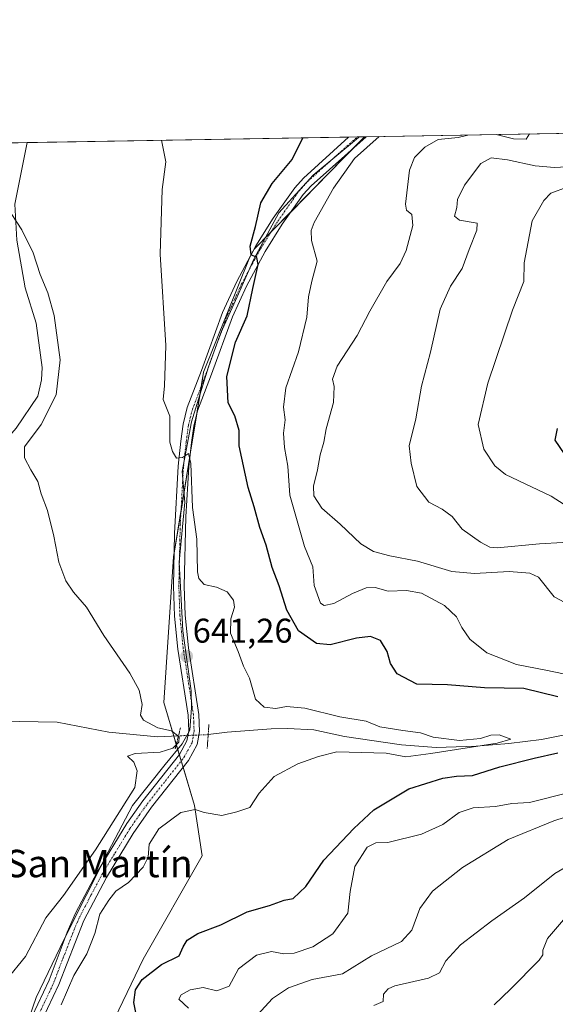
# Model space of a CAD drawing. Units: metres. Extents: x 617957 to 621416, y 4713241 to 4715613.
# Drawn here: x 619295 to 619451, y 4715326 to 4715613 of the extents above; entities that cross this region are included whole.
import ezdxf
from ezdxf.enums import TextEntityAlignment as Align

# ---------------------------------------------------------------- set-up
doc = ezdxf.new("R2010")
doc.units = ezdxf.units.M
doc.header["$MEASUREMENT"] = 0
doc.linetypes.add('TRAZO_Y_PUNTO', pattern=[1, 0.5, -0.25, 0, -0.25])
doc.linetypes.add('TRAZOS2', pattern=[0.375, 0.25, -0.125])
for name, color, linetype, lineweight in [('Carátula', 7, 'Continuous', 5), ('Comarca CxS', 133, 'Continuous', 0), ('Comunidad Autónoma CxS', 142, 'Continuous', 0), ('Corriente natural lineal', 142, 'Continuous', 13), ('Corriente natural lineal oculto', 19, 'TRAZO_Y_PUNTO', 13), ('Cultivos herbáceos CxS', 92, 'Continuous', 0), ('Curva de nivel maestra', 36, 'Continuous', 30), ('Curva de nivel normal', 36, 'Continuous', 0), ('Entidad de ámbito territorial CxS', 92, 'Continuous', 0), ('Espacio natural protegido', 2, 'Continuous', 13), ('Espacio natural protegido CxS', 2, 'Continuous', 0), ('Matorral', 135, 'Continuous', 0), ('Matorral CxS', 135, 'Continuous', 0), ('Municipio CxS', 142, 'Continuous', 0), ('Pista no pavimentada', 254, 'Continuous', 13), ('Pista no pavimentada Cxs', 254, 'Continuous', 0), ('Pista pavimentada eje', 135, 'TRAZO_Y_PUNTO', 0), ('Provincia CxS', 1, 'Continuous', 0), ('Puente lineal', 2, 'TRAZOS2', 0), ('Punto de cota en terreno', 7, 'Continuous', 0), ('Rótulo de punto de cota en terreno', 19, 'Continuous', 0), ('Texto cartográfico', 19, 'Continuous', 0)]:
    doc.layers.add(name, color=color, linetype=linetype, lineweight=lineweight)
doc.styles.add('Arial', font='txt', dxfattribs={"height": 0.2})

# ---------------------------------------------------------------- blocks, each defined once
blk = doc.blocks.new('*U150')
at = {"layer": 'Matorral CxS', "color": 135, "linetype": 'Continuous', "lineweight": 0}
blk.add_polyline3d([(619320.03, 4715316.79, 648.76), (619330.69, 4715338.81, 648.21), (619347.9, 4715368.96, 646.2), (619345.66, 4715383.63, 644.23), (619336.73, 4715413.7, 640.22), (619339.54, 4715456.23, 642.82), (619348.32, 4715510.08, 646.84), (619361.77, 4715543.49, 649.87), (619363.1, 4715546, 650.01), (619395.31, 4715578.8, 653.42), (619546.77, 4715581.41, 672.86)], dxfattribs=at)
blk = doc.blocks.new('*U162')
at = {"layer": 'Cultivos herbáceos CxS', "color": 92, "linetype": 'Continuous', "lineweight": 0}
blk.add_polyline3d([(619258.78, 4715576.44, 644.01), (619395.31, 4715578.8, 653.42), (619363.1, 4715546, 650.01), (619361.77, 4715543.49, 649.87), (619348.32, 4715510.08, 646.84), (619339.54, 4715456.23, 642.82), (619336.73, 4715413.7, 640.22), (619345.66, 4715383.63, 644.23), (619347.9, 4715368.96, 646.2), (619330.69, 4715338.81, 648.21), (619320.03, 4715316.79, 648.76)], dxfattribs=at)
blk = doc.blocks.new('*U174')
at = {"layer": 'Curva de nivel normal', "color": 36, "linetype": 'Continuous', "lineweight": 0}
blk.add_polyline3d([(619290.78, 4715332.85, 640), (619296.28, 4715339.65, 640), (619302.2, 4715350.94, 640), (619307.35, 4715357.45, 640), (619316.76, 4715370.75, 640), (619328.22, 4715388.96, 640), (619328.95, 4715393.79, 640), (619327.93, 4715396.36, 640), (619326.13, 4715398.1, 640), (619328.3, 4715398.89, 640), (619335.67, 4715399.26, 640), (619339.35, 4715400.44, 640), (619341.12, 4715402.19, 640), (619341.14, 4715403.73, 640), (619338.96, 4715405.42, 640), (619334.91, 4715406.37, 640), (619330.77, 4715408.56, 640), (619329.86, 4715409.99, 640), (619330.35, 4715413.14, 640), (619329.54, 4715417.34, 640), (619326.78, 4715422.25, 640), (619319.13, 4715433.25, 640), (619314.13, 4715441.58, 640), (619310.34, 4715445.88, 640), (619308.09, 4715449.25, 640), (619306.08, 4715454.72, 640), (619304.61, 4715462.3, 640), (619302.69, 4715469.71, 640), (619300.91, 4715474.61, 640), (619299.93, 4715478.24, 640), (619297.85, 4715481.67, 640), (619296.01, 4715485.08, 640), (619295.97, 4715488.3, 640), (619300.88, 4715494.89, 640), (619305.22, 4715503.54, 640), (619306.45, 4715513.68, 640), (619304.66, 4715526.63, 640), (619302.84, 4715533.29, 640), (619300.54, 4715538.64, 640), (619298.53, 4715544.97, 640), (619295.24, 4715551.64, 640), (619290.69, 4715558.66, 640)], dxfattribs=at)
blk = doc.blocks.new('*U184')
at = {"layer": 'Curva de nivel normal', "color": 36, "linetype": 'Continuous', "lineweight": 0}
for points in [[(619425.49, 4715579.32, 660), (619422.72, 4715578.59, 660), (619416.81, 4715577.97, 660), (619412.9, 4715575.8, 660), (619409.96, 4715572.76, 660), (619408.51, 4715569.02, 660), (619407.29, 4715559.15, 660), (619407.61, 4715557.38, 660), (619409.1, 4715556.15, 660), (619409.47, 4715552.96, 660), (619407.47, 4715545.63, 660), (619405.76, 4715541.83, 660), (619401.87, 4715536.56, 660), (619396.85, 4715527.96, 660), (619393.16, 4715520.86, 660), (619387.35, 4715511.84, 660), (619385.95, 4715508.03, 660), (619386.48, 4715505.9, 660), (619386.26, 4715501.3, 660), (619384.17, 4715493.57, 660), (619383.49, 4715489.66, 660), (619382.38, 4715485.97, 660), (619381.56, 4715481.64, 660), (619380.41, 4715476.9, 660), (619380.52, 4715474.02, 660), (619382.84, 4715470.46, 660), (619388.26, 4715465.8, 660), (619394.25, 4715460.05, 660), (619397.91, 4715457.75, 660), (619402.75, 4715456.57, 660), (619410.84, 4715454.95, 660), (619420.84, 4715452, 660), (619427.5, 4715451.35, 660), (619437.56, 4715452, 660), (619443.6, 4715451.45, 660), (619446.17, 4715450.31, 660), (619450.76, 4715444.57, 660), (619453.84, 4715442.92, 660)], [(619459.98, 4715382.18, 660), (619450.65, 4715379.23, 660), (619437.26, 4715373.75, 660), (619423.95, 4715365.56, 660), (619415.21, 4715358.64, 660), (619411.48, 4715353.61, 660), (619409.15, 4715347.32, 660), (619406.11, 4715343.99, 660), (619397.35, 4715339.81, 660), (619388.9, 4715334.52, 660), (619380.06, 4715332.86, 660), (619373.16, 4715330.44, 660), (619368.46, 4715327.41, 660), (619362.98, 4715321.4, 660)], [(619443.5, 4715579.63, 660), (619442.53, 4715578.08, 660), (619438.81, 4715578.24, 660), (619433.75, 4715579.46, 660)]]:
    blk.add_polyline3d(points, dxfattribs=at)
blk = doc.blocks.new('*U198')
at = {"layer": 'Curva de nivel normal', "color": 36, "linetype": 'Continuous', "lineweight": 0}
blk.add_polyline3d([(619336, 4715577.77, 645), (619337.27, 4715571.51, 645), (619336.21, 4715563.43, 645), (619335.62, 4715544.6, 645), (619337.3, 4715517.87, 645), (619336.94, 4715506.17, 645), (619336.48, 4715502.1, 645), (619338.45, 4715497.28, 645), (619338.46, 4715489.73, 645), (619339.24, 4715487.02, 645), (619340.45, 4715485.01, 645), (619342.2, 4715485.18, 645), (619343.92, 4715486.36, 645), (619344.58, 4715483.46, 645), (619345.07, 4715470.68, 645), (619346.32, 4715461.4, 645), (619346.5, 4715451.89, 645), (619346.89, 4715449.96, 645), (619348.48, 4715448.18, 645), (619352.06, 4715447.38, 645), (619355.22, 4715446.03, 645), (619357.03, 4715443.61, 645), (619357.38, 4715441.51, 645), (619356.24, 4715438.14, 645), (619356.2, 4715433.95, 645), (619358.44, 4715428.59, 645), (619359.99, 4715424.35, 645), (619361.7, 4715420.83, 645), (619363.48, 4715414.67, 645), (619366.06, 4715412.41, 645), (619369.44, 4715412.02, 645), (619372.49, 4715412.54, 645), (619377.89, 4715412.08, 645), (619388.08, 4715409.54, 645), (619395.81, 4715408.27, 645), (619399.84, 4715406.66, 645), (619406.51, 4715405.6, 645), (619411.68, 4715404.92, 645), (619415.37, 4715403.65, 645), (619423.05, 4715402.66, 645), (619429.18, 4715403.22, 645), (619432.2, 4715404.19, 645), (619434.62, 4715404.32, 645), (619438.04, 4715403, 645), (619434.09, 4715401.87, 645), (619414.68, 4715398.84, 645), (619407.36, 4715397.86, 645), (619401.65, 4715398.96, 645), (619387.28, 4715399.36, 645), (619381.85, 4715397.98, 645), (619375.86, 4715395.88, 645), (619368.9, 4715392.12, 645), (619364.53, 4715387.26, 645), (619361.81, 4715383.1, 645), (619358.02, 4715381.81, 645), (619353.63, 4715380.76, 645), (619348.48, 4715381.68, 645), (619345.81, 4715382.55, 645), (619341.71, 4715381.62, 645), (619335.2, 4715376.9, 645), (619332.45, 4715372.36, 645), (619332.17, 4715368.64, 645), (619330.66, 4715365.69, 645), (619326.38, 4715361.23, 645), (619322.67, 4715358.66, 645), (619320.68, 4715356.06, 645), (619318.01, 4715351.99, 645), (619316.59, 4715346.32, 645), (619314.24, 4715340.39, 645), (619310.4, 4715334.08, 645), (619306.76, 4715325.55, 645)], dxfattribs=at)
blk = doc.blocks.new('*U219')
at = {"layer": 'Curva de nivel maestra', "color": 36, "linetype": 'Continuous', "lineweight": 30}
for points in [[(619329.1, 4715320.29, 650), (619327.9, 4715326.22, 650), (619328.44, 4715329.91, 650), (619330.39, 4715332.93, 650), (619336.06, 4715337.32, 650), (619341.18, 4715339.84, 650), (619342.36, 4715342.43, 650), (619343.49, 4715344.38, 650), (619346.62, 4715346.32, 650), (619353.38, 4715348.82, 650), (619361.03, 4715352.67, 650), (619367.58, 4715354.54, 650), (619371.82, 4715356.1, 650), (619374.51, 4715356.5, 650), (619378.18, 4715360.04, 650), (619383.43, 4715367.71, 650), (619392.18, 4715377, 650), (619398.03, 4715382.42, 650), (619408.25, 4715388.56, 650), (619418.17, 4715391.65, 650), (619422.17, 4715392.25, 650), (619426.84, 4715392.42, 650), (619434.84, 4715394.96, 650), (619444.84, 4715397.47, 650), (619451.84, 4715399.04, 650)], [(619451.81, 4715415.42, 650), (619441.84, 4715417.78, 650), (619430.36, 4715418.04, 650), (619419.58, 4715418.93, 650), (619410.64, 4715419.12, 650), (619404.88, 4715422.07, 650), (619402.92, 4715425.12, 650), (619401.96, 4715428.64, 650), (619399.99, 4715431.84, 650), (619397.08, 4715432.99, 650), (619392.94, 4715432.55, 650), (619385.33, 4715430.59, 650), (619381.31, 4715430.93, 650), (619376.03, 4715434.64, 650), (619372.66, 4715440.68, 650), (619370.4, 4715447.81, 650), (619368.37, 4715453.08, 650), (619366.59, 4715459.65, 650), (619364.71, 4715464.8, 650), (619363.09, 4715470.8, 650), (619361.32, 4715476.44, 650), (619358.75, 4715488.67, 650), (619358.72, 4715493.12, 650), (619357.41, 4715497.34, 650), (619355.54, 4715501.19, 650), (619355.09, 4715508.85, 650), (619357.67, 4715518.83, 650), (619361.07, 4715526.55, 650), (619362.66, 4715534.54, 650), (619364.24, 4715541.58, 650), (619363.9, 4715543.54, 650), (619362.25, 4715544.35, 650), (619361.96, 4715546.93, 650), (619363.46, 4715552.63, 650), (619365.02, 4715559.57, 650), (619368.38, 4715565.14, 650), (619374.22, 4715572.15, 650), (619377.29, 4715578.49, 650)]]:
    blk.add_polyline3d(points, dxfattribs=at)
blk = doc.blocks.new('*U223')
at = {"layer": 'Curva de nivel maestra', "color": 36, "linetype": 'Continuous', "lineweight": 30}
blk.add_polyline3d([(619451.64, 4715493.73, 675), (619450.88, 4715490.3, 675), (619453.63, 4715486.29, 675)], dxfattribs=at)
blk = doc.blocks.new('5PATER')
at = {"layer": 'Carátula', "linetype": 'Continuous', "lineweight": 5}
h = blk.add_hatch(color=250, dxfattribs=at)
edge = h.paths.add_edge_path()
edge.add_ellipse((0, 0.01), major_axis=(-1.33, -1.34), ratio=0.999422, start_angle=0, end_angle=360)

msp = doc.modelspace()

# ---------------------------------------------------------------- linework, layer by layer
at = {"layer": 'Comarca CxS', "color": 133, "linetype": 'Continuous', "lineweight": 0}
msp.add_polyline3d([(620588.89, 4713285.4, 787.17), (617996.18, 4713240.71, 701.1), (617956.93, 4715553.98, 685.23), (621376.04, 4715612.97, 801.63)], dxfattribs=at)
msp.add_polyline3d([(620588.89, 4713285.4, 787.17), (617996.18, 4713240.71, 701.1), (617956.93, 4715553.98, 685.23), (621376.04, 4715612.97, 801.63)], dxfattribs=at)
at = {"layer": 'Comunidad Autónoma CxS', "color": 142, "linetype": 'Continuous', "lineweight": 0}
msp.add_polyline3d([(621416.44, 4713299.67, 713.49), (617996.18, 4713240.71, 701.1), (617956.93, 4715553.98, 685.23), (621376.04, 4715612.97, 801.63), (621416.44, 4713299.67, 713.49)], close=True, dxfattribs=at)
msp.add_polyline3d([(621416.44, 4713299.67, 713.49), (617996.18, 4713240.71, 701.1), (617956.93, 4715553.98, 685.23), (621376.04, 4715612.97, 801.63), (621416.44, 4713299.67, 713.49)], close=True, dxfattribs=at)
at = {"layer": 'Corriente natural lineal', "color": 142, "linetype": 'Continuous', "lineweight": 13}
for points in [[(619296.75, 4715577.1, 641.21), (619293.14, 4715559.1, 640.74), (619293.72, 4715548.63, 639.01), (619296.17, 4715534.7, 638.86), (619299.43, 4715524.42, 638.21), (619301.2, 4715511.44, 637.95), (619300.96, 4715507.88, 637.74), (619299.91, 4715503.15, 637.22), (619293.61, 4715493.75, 637.07), (619278.16, 4715476.17, 636.86), (619272.29, 4715460.18, 636.23), (619271.83, 4715453.94, 635.83), (619272.39, 4715442.33, 636.1), (619277.89, 4715408.44, 635.81)], [(619490.66, 4715411.67, 650.27), (619447.03, 4715402.96, 646.2), (619437.45, 4715401.73, 645.78), (619427.94, 4715400.96, 645.42), (619416.25, 4715400.58, 645.11), (619406.09, 4715401.37, 644.15), (619389.46, 4715403.82, 642.82), (619380.56, 4715405.75, 643.17), (619372.82, 4715406.16, 643.09), (619368.07, 4715406.09, 642.6), (619355.22, 4715405.04, 641.83), (619349.66, 4715404.36, 640.73)], [(619340.98, 4715404, 639.87), (619334.84, 4715403.74, 638.63), (619320.65, 4715405.11, 638.54), (619305.59, 4715407.99, 636.81), (619277.89, 4715408.44, 635.81)]]:
    msp.add_polyline3d(points, dxfattribs=at)
at = {"layer": 'Corriente natural lineal oculto', "color": 19, "linetype": 'TRAZO_Y_PUNTO', "lineweight": 13}
msp.add_polyline3d([(619349.66, 4715404.36, 640.73), (619340.98, 4715404, 639.87)], dxfattribs=at)
at = {"layer": 'Cultivos herbáceos CxS', "color": 92, "linetype": 'Continuous', "lineweight": 0}
for points in [[(619258.78, 4715576.44, 644.01), (619296.75, 4715577.1, 641.21), (619390.69, 4715578.72, 652.9), (619393.22, 4715578.76, 653.23), (619395.31, 4715578.8, 653.42)], [(619320.03, 4715316.79, 648.76), (619330.69, 4715338.81, 648.21), (619347.9, 4715368.96, 646.2), (619345.66, 4715383.63, 644.23), (619342.32, 4715394.85, 640.44), (619341.78, 4715396.7, 640.24), (619341.23, 4715398.55, 640.17), (619340.35, 4715401.5, 639.86), (619339.63, 4715403.94, 639.52), (619336.73, 4715413.7, 640.22), (619339.54, 4715456.23, 642.82), (619339.71, 4715457.27, 642.91), (619341.72, 4715469.6, 643.9), (619344.42, 4715486.16, 645.58), (619346.35, 4715498, 645.9), (619347.69, 4715506.21, 646.68), (619348.32, 4715510.08, 646.84), (619361.77, 4715543.49, 649.87), (619363.1, 4715546, 650.01), (619367.99, 4715550.98, 651.05), (619373.95, 4715557.05, 651.65), (619392.2, 4715575.63, 653.38), (619395.31, 4715578.8, 653.42)]]:
    msp.add_polyline3d(points, dxfattribs=at)
at = {"layer": 'Curva de nivel normal', "color": 36, "linetype": 'Continuous', "lineweight": 0}
for points in [[(619458.58, 4715420.98, 655), (619448.32, 4715423.13, 655), (619439.69, 4715424.83, 655), (619431.09, 4715428.22, 655), (619426.11, 4715432.18, 655), (619423.72, 4715435.59, 655), (619422.23, 4715438.7, 655), (619418.7, 4715442.04, 655), (619411.96, 4715445.61, 655), (619407.57, 4715446.44, 655), (619402.2, 4715446.26, 655), (619398.44, 4715447.25, 655), (619395.85, 4715447.23, 655), (619391.8, 4715445.56, 655), (619386.33, 4715442.6, 655), (619383.52, 4715442.05, 655), (619382.45, 4715442.7, 655), (619380.58, 4715447.91, 655), (619380.2, 4715453.33, 655), (619377.78, 4715459.24, 655), (619373.48, 4715474.22, 655), (619372.95, 4715482.73, 655), (619371.93, 4715488.16, 655), (619371.69, 4715492.3, 655), (619372.1, 4715496.19, 655), (619371.67, 4715499.87, 655), (619372.31, 4715505.53, 655), (619376, 4715516.1, 655), (619378.52, 4715526.18, 655), (619378.95, 4715532.1, 655), (619379.96, 4715536.63, 655), (619381.52, 4715542.49, 655), (619379.85, 4715548.58, 655), (619379.72, 4715551.42, 655), (619380.66, 4715553.8, 655), (619386.28, 4715563.78, 655), (619392.42, 4715572.46, 655), (619399.63, 4715578.87, 655)], [(619459.92, 4715460.82, 665), (619446.44, 4715460.01, 665), (619434.04, 4715458.84, 665), (619431.94, 4715459.06, 665), (619429.22, 4715460.56, 665), (619423.81, 4715464.29, 665), (619420.97, 4715467.97, 665), (619418.01, 4715470.19, 665), (619414.16, 4715472.18, 665), (619410.58, 4715476.77, 665), (619408.99, 4715483.52, 665), (619408.37, 4715488.59, 665), (619410.36, 4715496.54, 665), (619411.99, 4715506.04, 665), (619414.62, 4715515.95, 665), (619417.44, 4715528.53, 665), (619420.42, 4715535.23, 665), (619423.89, 4715540.36, 665), (619425.94, 4715545.94, 665), (619428.17, 4715551.58, 665), (619428.21, 4715553.63, 665), (619423.06, 4715554.43, 665), (619421.63, 4715555.67, 665), (619422.25, 4715558.14, 665), (619422.49, 4715560.55, 665), (619424.54, 4715564.67, 665), (619429.33, 4715570.96, 665), (619432.31, 4715572.63, 665), (619437.06, 4715572.11, 665), (619445.15, 4715570.31, 665), (619450.84, 4715569.86, 665), (619457.84, 4715570.21, 665)], [(619454.5, 4715564.1, 670), (619449.74, 4715562.36, 670), (619447.7, 4715560.24, 670), (619444.28, 4715554.29, 670), (619441.96, 4715542.04, 670), (619441.9, 4715536.55, 670), (619438.52, 4715528.21, 670), (619431.35, 4715506.95, 670), (619428.55, 4715494.82, 670), (619430.18, 4715487.7, 670), (619433.39, 4715482.8, 670), (619436.49, 4715480.29, 670), (619449.82, 4715473.95, 670), (619453.63, 4715471.51, 670)], [(619343.94, 4715324.52, 655), (619341.09, 4715327.16, 655), (619341.81, 4715328.39, 655), (619344.39, 4715329.88, 655), (619348.18, 4715330.53, 655), (619352.18, 4715329.64, 655), (619355.75, 4715330.94, 655), (619358.47, 4715335.98, 655), (619363.75, 4715339.99, 655), (619368.15, 4715341.08, 655), (619371.73, 4715340.39, 655), (619374.82, 4715340.59, 655), (619380.18, 4715342.42, 655), (619386.06, 4715346.26, 655), (619390.49, 4715352.23, 655), (619391.12, 4715358.62, 655), (619392.53, 4715365.88, 655), (619396.1, 4715371.56, 655), (619398.63, 4715372.75, 655), (619402.15, 4715372.91, 655), (619412, 4715375.35, 655), (619418.24, 4715378.12, 655), (619422.94, 4715381.68, 655), (619427.03, 4715383.01, 655), (619433.56, 4715383.38, 655), (619438.4, 4715384.3, 655), (619443.49, 4715384.53, 655), (619455.54, 4715387.6, 655)], [(619398.03, 4715325.32, 665), (619400.81, 4715326.52, 665), (619400.85, 4715328.58, 665), (619402.21, 4715330.19, 665), (619404.22, 4715331.04, 665), (619413.99, 4715333.34, 665), (619417.19, 4715334.88, 665), (619419.1, 4715338.34, 665), (619423.36, 4715343.06, 665), (619432.47, 4715350.03, 665), (619442.02, 4715356.77, 665), (619450.95, 4715363.87, 665), (619460.45, 4715369.4, 665)], [(619458.17, 4715355.81, 670), (619448.8, 4715344.91, 670), (619447.38, 4715341.45, 670), (619447.44, 4715340.08, 670), (619446.32, 4715338.52, 670), (619437.92, 4715330.08, 670), (619433.17, 4715325.49, 670)]]:
    msp.add_polyline3d(points, dxfattribs=at)
at = {"layer": 'Entidad de ámbito territorial CxS', "color": 92, "linetype": 'Continuous', "lineweight": 0}
msp.add_polyline3d([(618667.53, 4715566.24, 715.86), (621376.04, 4715612.97, 801.63)], dxfattribs=at)
msp.add_polyline3d([(618667.53, 4715566.24, 715.86), (621376.04, 4715612.97, 801.63)], dxfattribs=at)
at = {"layer": 'Espacio natural protegido', "color": 2, "linetype": 'Continuous', "lineweight": 13}
msp.add_polyline3d([(619393.73, 4715578.77, 653.27), (619393.58, 4715578.64, 653.26), (619380.33, 4715567.64, 652.18), (619370.33, 4715556.64, 651.15), (619362.96, 4715543.14, 649.99), (619358.08, 4715532.14, 648.83), (619353.33, 4715521.64, 647.9), (619349.77, 4715511.64, 647.04), (619344.77, 4715495.64, 645.7), (619342.08, 4715481.14, 644.9), (619342.83, 4715472.14, 644.53), (619341.14, 4715454.64, 642.83), (619342.27, 4715434.64, 641.64), (619344.64, 4715417.14, 640.73), (619344.83, 4715412.14, 640.52), (619344.33, 4715405.64, 640.21), (619342.08, 4715401.64, 640.06), (619337.14, 4715395.64, 640.3), (619327.58, 4715383.64, 640.71), (619320.45, 4715370.14, 640.92), (619307.58, 4715344.64, 642.04), (619299.45, 4715327.64, 642.67), (619296.27, 4715318.64, 643.02)], dxfattribs=at)
at = {"layer": 'Espacio natural protegido CxS', "color": 2, "linetype": 'Continuous', "lineweight": 0}
msp.add_polyline3d([(617956.93, 4715553.98, 685.23), (619393.73, 4715578.77, 653.27), (619393.58, 4715578.64, 653.26), (619380.33, 4715567.64, 652.18), (619370.33, 4715556.64, 651.15), (619362.96, 4715543.14, 649.99), (619358.08, 4715532.14, 648.83), (619353.33, 4715521.64, 647.9), (619349.77, 4715511.64, 647.04), (619344.77, 4715495.64, 645.7), (619342.08, 4715481.14, 644.9), (619342.83, 4715472.14, 644.53), (619341.14, 4715454.64, 642.83), (619342.27, 4715434.64, 641.64), (619344.64, 4715417.14, 640.73), (619344.83, 4715412.14, 640.52), (619344.33, 4715405.64, 640.21), (619342.08, 4715401.64, 640.06), (619337.14, 4715395.64, 640.3), (619327.58, 4715383.64, 640.71), (619320.45, 4715370.14, 640.92), (619307.58, 4715344.64, 642.04), (619299.45, 4715327.64, 642.67), (619296.27, 4715318.64, 643.02)], dxfattribs=at)
msp.add_polyline3d([(617956.93, 4715553.98, 685.23), (619393.73, 4715578.77, 653.27), (619393.58, 4715578.64, 653.26), (619380.33, 4715567.64, 652.18), (619370.33, 4715556.64, 651.15), (619362.96, 4715543.14, 649.99), (619358.08, 4715532.14, 648.83), (619353.33, 4715521.64, 647.9), (619349.77, 4715511.64, 647.04), (619344.77, 4715495.64, 645.7), (619342.08, 4715481.14, 644.9), (619342.83, 4715472.14, 644.53), (619341.14, 4715454.64, 642.83), (619342.27, 4715434.64, 641.64), (619344.64, 4715417.14, 640.73), (619344.83, 4715412.14, 640.52), (619344.33, 4715405.64, 640.21), (619342.08, 4715401.64, 640.06), (619337.14, 4715395.64, 640.3), (619327.58, 4715383.64, 640.71), (619320.45, 4715370.14, 640.92), (619307.58, 4715344.64, 642.04), (619299.45, 4715327.64, 642.67), (619296.27, 4715318.64, 643.02)], dxfattribs=at)
at = {"layer": 'Matorral', "color": 135, "linetype": 'Continuous', "lineweight": 0}
for points in [[(619395.31, 4715578.8, 653.42), (619395.76, 4715578.8, 653.46), (619546.77, 4715581.41, 672.86)], [(619320.03, 4715316.79, 648.76), (619330.69, 4715338.81, 648.21), (619347.9, 4715368.96, 646.2), (619345.66, 4715383.63, 644.23), (619342.32, 4715394.85, 640.44), (619341.78, 4715396.7, 640.24), (619341.23, 4715398.55, 640.17), (619340.35, 4715401.5, 639.86), (619339.63, 4715403.94, 639.52), (619336.73, 4715413.7, 640.22), (619339.54, 4715456.23, 642.82), (619339.71, 4715457.27, 642.91), (619341.72, 4715469.6, 643.9), (619344.42, 4715486.16, 645.58), (619346.35, 4715498, 645.9), (619347.69, 4715506.21, 646.68), (619348.32, 4715510.08, 646.84), (619361.77, 4715543.49, 649.87), (619363.1, 4715546, 650.01), (619367.99, 4715550.98, 651.05), (619373.95, 4715557.05, 651.65), (619392.2, 4715575.63, 653.38), (619395.31, 4715578.8, 653.42)]]:
    msp.add_polyline3d(points, dxfattribs=at)
at = {"layer": 'Municipio CxS', "color": 142, "linetype": 'Continuous', "lineweight": 0}
msp.add_polyline3d([(620588.89, 4713285.4, 787.17), (617996.18, 4713240.71, 701.1), (617956.93, 4715553.98, 685.23), (621376.04, 4715612.97, 801.63)], dxfattribs=at)
msp.add_polyline3d([(620588.89, 4713285.4, 787.17), (617996.18, 4713240.71, 701.1), (617956.93, 4715553.98, 685.23), (621376.04, 4715612.97, 801.63)], dxfattribs=at)
at = {"layer": 'Pista no pavimentada', "color": 254, "linetype": 'Continuous', "lineweight": 13}
for points in [[(619296.58, 4715318.73, 643.06), (619303.17, 4715332.71, 642.52), (619308.45, 4715346.73, 641.82), (619310.88, 4715352.24, 641.8), (619317.22, 4715364.25, 641.28), (619325.9, 4715378.43, 640.76), (619330.57, 4715385.03, 640.62), (619341.24, 4715398.56, 640.17), (619343.46, 4715402.57, 640.08), (619343.96, 4715405.46, 640.18), (619343.79, 4715410.05, 640.41), (619340.79, 4715429.26, 641.3), (619339.83, 4715438.96, 641.67), (619339.51, 4715447.65, 642.17), (619339.83, 4715463.03, 643.25), (619340.88, 4715482.73, 644.66), (619341.67, 4715490.03, 645.42), (619342.34, 4715494.97, 645.67), (619343.55, 4715499.78, 645.83), (619347.69, 4715510.63, 646.79), (619353.88, 4715527.51, 647.96), (619358, 4715536.57, 648.95), (619363.59, 4715546.94, 650.07), (619368.66, 4715555.02, 650.96), (619374.93, 4715563.92, 651.77), (619377.5, 4715566.77, 651.85), (619390.69, 4715578.72, 652.9)], [(619395.76, 4715578.8, 653.46), (619379.73, 4715564.54, 652.04), (619377.4, 4715561.95, 651.97), (619371.29, 4715553.28, 651.04), (619366.31, 4715545.35, 650.34), (619360.82, 4715535.17, 649.02), (619356.8, 4715526.31, 648.26), (619350.64, 4715509.52, 647.05), (619346.56, 4715498.83, 646), (619345.44, 4715494.37, 645.63), (619344.8, 4715489.64, 645.36), (619344.02, 4715482.48, 645.7), (619343.17, 4715467.9, 644.5), (619342.66, 4715447.67, 642.73), (619342.97, 4715439.18, 641.95), (619343.92, 4715429.66, 641.72), (619346.95, 4715410.23, 640.63), (619347.12, 4715405.24, 640.38), (619346.47, 4715401.51, 640.2), (619343.87, 4715396.81, 640.47), (619333.09, 4715383.15, 641.33), (619327.73, 4715375.49, 641.82), (619319.96, 4715362.69, 641.73), (619313.36, 4715350.12, 642.74), (619306.07, 4715331.48, 642.64), (619299.43, 4715317.4, 643.92)], [(619390.69, 4715578.72, 652.9), (619395.76, 4715578.8, 653.46)]]:
    msp.add_polyline3d(points, dxfattribs=at)
at = {"layer": 'Pista no pavimentada Cxs', "color": 254, "linetype": 'Continuous', "lineweight": 0}
msp.add_polyline3d([(619296.58, 4715318.73, 643.06), (619303.17, 4715332.71, 642.52), (619308.45, 4715346.73, 641.82), (619310.88, 4715352.24, 641.8), (619317.22, 4715364.25, 641.28), (619325.9, 4715378.43, 640.76), (619330.57, 4715385.03, 640.62), (619341.24, 4715398.56, 640.17), (619343.46, 4715402.57, 640.08), (619343.96, 4715405.46, 640.18), (619343.79, 4715410.05, 640.41), (619340.79, 4715429.26, 641.3), (619339.83, 4715438.96, 641.67), (619339.51, 4715447.65, 642.17), (619339.83, 4715463.03, 643.25), (619340.88, 4715482.73, 644.66), (619341.67, 4715490.03, 645.42), (619342.34, 4715494.97, 645.67), (619343.55, 4715499.78, 645.83), (619347.69, 4715510.63, 646.79), (619353.88, 4715527.51, 647.96), (619358, 4715536.57, 648.95), (619363.59, 4715546.94, 650.07), (619368.66, 4715555.02, 650.96), (619374.93, 4715563.92, 651.77), (619377.5, 4715566.77, 651.85), (619390.69, 4715578.72, 652.9), (619395.76, 4715578.8, 653.46), (619379.73, 4715564.54, 652.04), (619377.4, 4715561.95, 651.97), (619371.29, 4715553.28, 651.04), (619366.31, 4715545.35, 650.34), (619360.82, 4715535.17, 649.02), (619356.8, 4715526.31, 648.26), (619350.64, 4715509.52, 647.05), (619346.56, 4715498.83, 646), (619345.44, 4715494.37, 645.63), (619344.8, 4715489.64, 645.36), (619344.02, 4715482.48, 645.7), (619343.17, 4715467.9, 644.5), (619342.66, 4715447.67, 642.73), (619342.97, 4715439.18, 641.95), (619343.92, 4715429.66, 641.72), (619346.95, 4715410.23, 640.63), (619347.12, 4715405.24, 640.38), (619346.47, 4715401.51, 640.2), (619343.87, 4715396.81, 640.47), (619333.09, 4715383.15, 641.33), (619327.73, 4715375.49, 641.82), (619319.96, 4715362.69, 641.73), (619313.36, 4715350.12, 642.74), (619306.07, 4715331.48, 642.64), (619299.43, 4715317.4, 643.92)], dxfattribs=at)
at = {"layer": 'Pista pavimentada eje', "color": 135, "linetype": 'TRAZO_Y_PUNTO', "lineweight": 0}
msp.add_polyline3d([(619298.01, 4715318.07, 643.45), (619304.62, 4715332.1, 642.57), (619307.26, 4715339.11, 642.5), (619310.91, 4715348.43, 641.98), (619312.12, 4715351.18, 642.18), (619315.42, 4715357.47, 641.67), (619318.59, 4715363.47, 641.45), (619322.48, 4715369.87, 641.36), (619326.82, 4715376.96, 641.15), (619329.5, 4715380.79, 641.35), (619331.83, 4715384.09, 640.8), (619337.17, 4715390.86, 640.48), (619342.56, 4715397.69, 640.25), (619344.97, 4715402.04, 640.14), (619345.29, 4715403.91, 640.15), (619345.54, 4715405.35, 640.24), (619345.46, 4715407.85, 640.38), (619345.37, 4715410.14, 640.47), (619343.86, 4715419.86, 640.9), (619342.36, 4715429.46, 641.5), (619341.88, 4715434.22, 641.61), (619341.4, 4715439.07, 641.86), (619341.09, 4715447.66, 642.34), (619341.25, 4715455.35, 642.89), (619341.5, 4715465.47, 643.54), (619342.03, 4715475.32, 644.39), (619342.45, 4715482.61, 645.15), (619342.85, 4715486.26, 645.33), (619343.24, 4715489.84, 645.39), (619343.89, 4715494.67, 645.65), (619345.06, 4715499.31, 645.92), (619349.17, 4715510.08, 646.93), (619355.34, 4715526.91, 648.09), (619357.4, 4715531.44, 648.74), (619359.41, 4715535.87, 649), (619364.95, 4715546.15, 650.21), (619369.98, 4715554.15, 650.98), (619376.17, 4715562.94, 651.9), (619377.45, 4715564.36, 651.94), (619378.62, 4715565.66, 651.98), (619385.21, 4715571.63, 652.53), (619393.22, 4715578.76, 653.23)], dxfattribs=at)
at = {"layer": 'Provincia CxS', "color": 1, "linetype": 'Continuous', "lineweight": 0}
msp.add_polyline3d([(621416.44, 4713299.67, 713.49), (617996.18, 4713240.71, 701.1), (617956.93, 4715553.98, 685.23), (621376.04, 4715612.97, 801.63), (621416.44, 4713299.67, 713.49)], close=True, dxfattribs=at)
msp.add_polyline3d([(621416.44, 4713299.67, 713.49), (617996.18, 4713240.71, 701.1), (617956.93, 4715553.98, 685.23), (621376.04, 4715612.97, 801.63), (621416.44, 4713299.67, 713.49)], close=True, dxfattribs=at)
at = {"layer": 'Puente lineal', "color": 2, "linetype": 'TRAZOS2', "lineweight": 0}
for points in [[(619349.87, 4715407.27, 649.23), (619349.37, 4715400.24, 644.11)], [(619341.57, 4715406.32, 640.24), (619340.01, 4715400.15, 640.29)]]:
    msp.add_polyline3d(points, dxfattribs=at)

# ---------------------------------------------------------------- block references
at = {"layer": 'Cultivos herbáceos CxS', "color": 92, "linetype": 'Continuous', "lineweight": 0}
msp.add_blockref('*U162', (0, 0), dxfattribs=at)
at = {"layer": 'Curva de nivel maestra', "color": 36, "linetype": 'Continuous', "lineweight": 30}
for name in ['*U223', '*U219']:
    msp.add_blockref(name, (0, 0), dxfattribs=at)
at = {"layer": 'Curva de nivel normal', "color": 36, "linetype": 'Continuous', "lineweight": 0}
for name in ['*U184', '*U174', '*U198']:
    msp.add_blockref(name, (0, 0), dxfattribs=at)
at = {"layer": 'Matorral CxS', "color": 135, "linetype": 'Continuous', "lineweight": 0}
msp.add_blockref('*U150', (0, 0), dxfattribs=at)
at = {"layer": 'Punto de cota en terreno', "linetype": 'Continuous', "lineweight": 0}
msp.add_blockref('5PATER', (619343.38, 4715427.24, 641.26), dxfattribs=at)

# ---------------------------------------------------------------- texts
at = {"layer": 'Rótulo de punto de cota en terreno', "color": 19, "linetype": 'Continuous', "lineweight": 0, "style": 'Arial'}
msp.add_text('641,26', height=7, dxfattribs=at).set_placement((619345.14, 4715429), align=Align.BOTTOM_LEFT)
at = {"layer": 'Texto cartográfico', "color": 19, "linetype": 'Continuous', "lineweight": 0, "style": 'Arial'}
msp.add_text('El Camino de San Martín', height=8, dxfattribs=at).set_placement((619283.17, 4715366.74), align=Align.MIDDLE_CENTER)

doc.saveas('drawing.dxf')
